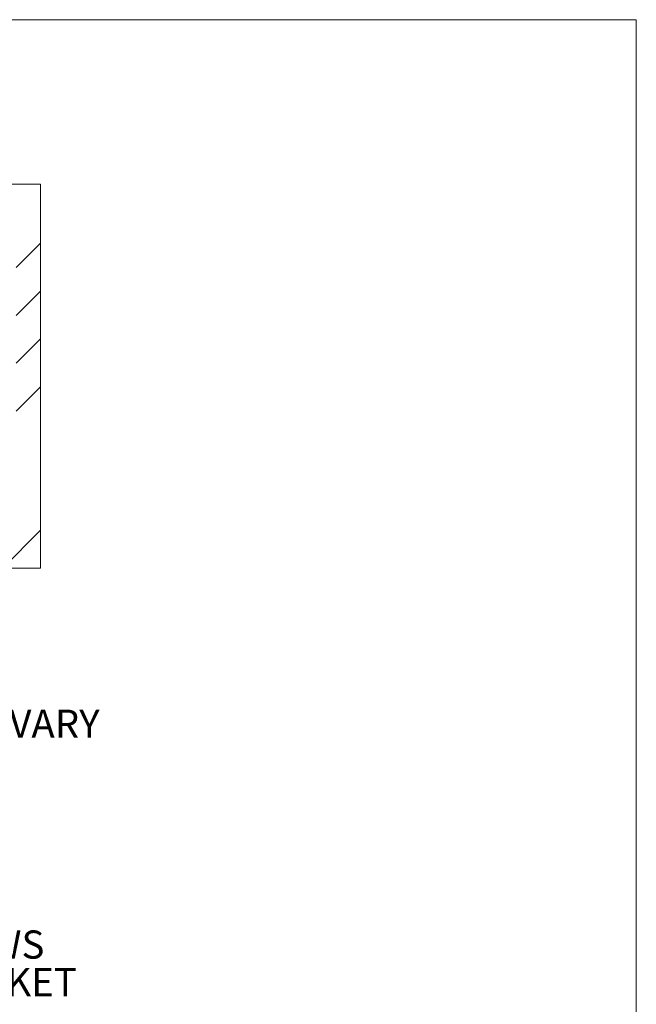
# Paper-space layout 'sales side' of a CAD drawing. Units: inches. Extents: x 0.1 to 10.4, y -0.6 to 7.4.
# Drawn here: x 8.1 to 10.4, y 3.8 to 7.4 of the extents above; entities that cross this region are included whole.
import ezdxf

# ---------------------------------------------------------------- set-up
doc = ezdxf.new("R2010")
doc.units = ezdxf.units.IN
doc.header["$MEASUREMENT"] = 0
doc.layers.add('CAB_ATTACHMENT_ANGLE_FOR_99_STILE_80_CAB', color=250, linetype='Continuous')
doc.styles.add('SLDTEXTSTYLE6', font='GOTHIC.TTF')

# ---------------------------------------------------------------- blocks, each defined once
blk = doc.blocks.new('SW_NOTE_8')
at = {"layer": 'CAB_ATTACHMENT_ANGLE_FOR_99_STILE_80_CAB', "color": 0, "char_height": 0.104167, "attachment_point": 1, "style": 'SLDTEXTSTYLE6'}
for s, insert in [('BRACKET LOCATIONS MAY VARY', (0, 0.1343)), ('ACORDING TO TRAVEL', (0, -0.0046))]:
    blk.add_mtext(s, dxfattribs=dict(at, insert=insert))
blk = doc.blocks.new('SW_NOTE_10')
at = {"layer": 'CAB_ATTACHMENT_ANGLE_FOR_99_STILE_80_CAB', "color": 0, "char_height": 0.104167, "attachment_point": 1, "style": 'SLDTEXTSTYLE6'}
for s, insert in [('SPREADER BRACKETS', (0.024, 0.0487)), ('FASTEN WITH LAG SCREWS', (0.024, -0.0902)), ('2 PLACES PER SIDE BRACKET', (0.024, -0.2291))]:
    blk.add_mtext(s, dxfattribs=dict(at, insert=insert))

psp = doc.layouts.new('sales side')

# ---------------------------------------------------------------- hatches: boundary and pattern name
at = {"lineweight": 0}
h = psp.add_hatch(dxfattribs=at)
h.set_pattern_fill('ANSI34', color=256, style=0)
h.set_pattern_definition([(45, (-0.2129, -0.78725), (-0.53033, 0.53033), []), (45, (-0.03614, -0.78725), (-0.53033, 0.53033), []), (45, (0.1406, -0.78725), (-0.53033, 0.53033), []), (45, (0.3174, -0.78725), (-0.53033, 0.53033), [])])
h.paths.add_polyline_path([(8.21333, 6.79744), (3.64333, 6.79744), (3.64333, 6.70744), (8.12333, 6.70744), (8.12333, 5.46744), (3.64333, 5.46744), (3.64333, 5.37744), (8.21333, 5.37744)], flags=0)
at = {"linetype": 'Continuous', "lineweight": 0}
h = psp.add_hatch(dxfattribs=at)
h.set_pattern_fill('ANSI31', style=0)
h.paths.add_polyline_path([(8.38601, 4.42462), (8.40101, 4.42462), (8.40101, 4.41592), (8.38601, 4.41592), (8.38601, 4.38592), (8.40101, 4.38592), (8.40101, 4.37722), (8.38601, 4.37722), (8.38601, 4.36462), (8.40601, 4.36462), (8.40601, 4.43462), (8.38601, 4.43462)], flags=0)

# ---------------------------------------------------------------- linework, layer by layer
at = {"lineweight": 0}
for p in [(0.11701, 7.40482), (10.41701, -0.39518)]:
    psp.add_line(p, (10.41701, 7.40482), dxfattribs=at)
at = {"lineweight": 15}
for p, q in [((3.64333, 6.79744), (8.21333, 6.79744)), ((8.21333, 6.79744), (8.21333, 5.37744)), ((8.21333, 5.37744), (3.64333, 5.37744))]:
    psp.add_line(p, q, dxfattribs=at)

# ---------------------------------------------------------------- block references
for name, p in [('SW_NOTE_8', (6.32411, 4.72024)), ('SW_NOTE_10', (6.41137, 4.12855))]:
    psp.add_blockref(name, p)

doc.saveas('drawing.dxf')
